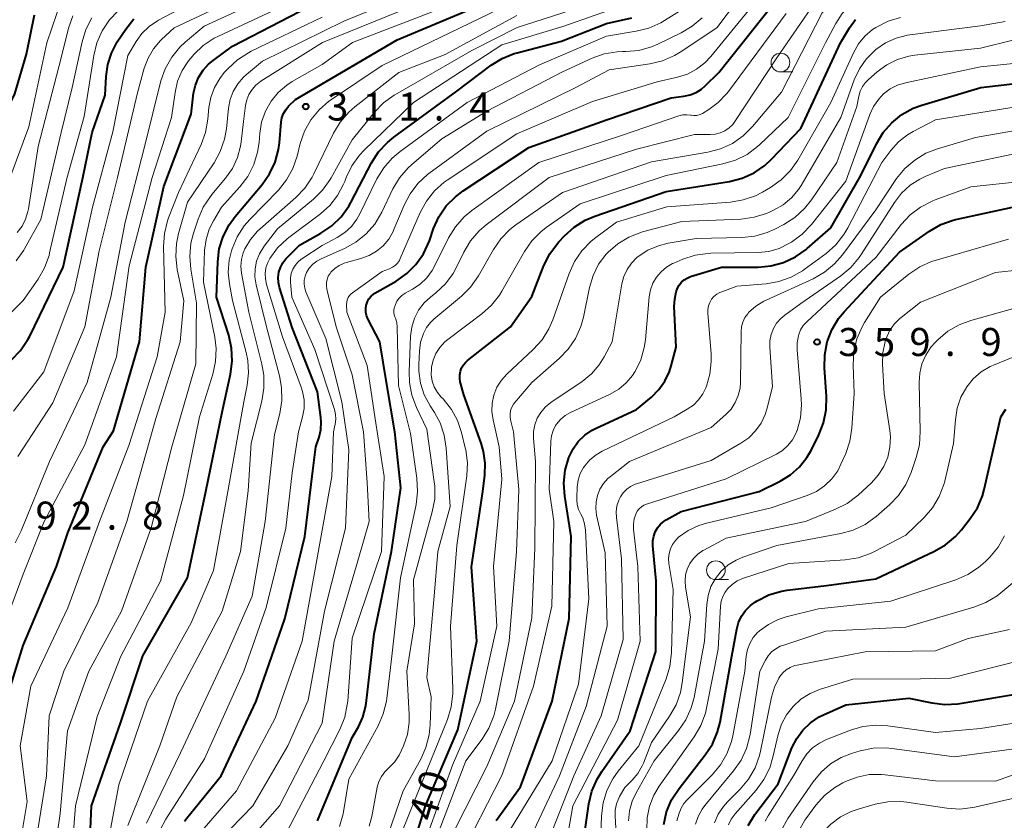
# Model space of a CAD drawing. Units: metres. Extents: x -68000 to -65999, y 25500 to 27000.
# Drawn here: x -67361 to -67230, y 25685 to 25792 of the extents above; entities that cross this region are included whole.
import ezdxf

# ---------------------------------------------------------------- set-up
doc = ezdxf.new("R2010")
doc.units = ezdxf.units.M
for name, color, linetype, lineweight in [('633100_広葉樹林', 7, 'Continuous', 13), ('710100_等高線(計曲線)', 7, 'Continuous', 40), ('710200_等高線(主曲線)', 7, 'Continuous', 13), ('731200_図化機測定による標高点', 7, 'Continuous', 40)]:
    doc.layers.add(name, color=color, linetype=linetype, lineweight=lineweight)
doc.styles.add('Style-WORKING', font='MS Gothic.ttf')

msp = doc.modelspace()

# ---------------------------------------------------------------- linework, layer by layer
at = {"layer": '633100_広葉樹林', "linetype": 'Continuous', "lineweight": 13}
for p, q in [((-67259.74, 25785.1), (-67258.07, 25785.1)), ((-67268.38, 25717.23), (-67266.71, 25717.23))]:
    msp.add_line(p, q, dxfattribs=at)
for centre in [(-67259.74, 25786.35), (-67268.38, 25718.48)]:
    msp.add_circle(centre, 1.25, dxfattribs=at)
at = {"layer": '710100_等高線(計曲線)', "linetype": 'Continuous', "lineweight": 40, "flags": 128}
for points, elevation in [([(-67373.79, 25799), (-67372.07, 25791.93), (-67369, 25784.93), (-67366.2, 25780.83), (-67365.86, 25780.42), (-67365.47, 25780.08), (-67365.13, 25779.87), (-67364.94, 25779.79), (-67364.74, 25779.75), (-67364.53, 25779.74), (-67364.33, 25779.76), (-67364.14, 25779.82), (-67363.95, 25779.91), (-67363.88, 25779.96), (-67363.47, 25780.26), (-67362.99, 25780.69), (-67362.58, 25781.2), (-67362.27, 25781.77), (-67362.12, 25782.19), (-67360.54, 25787.46), (-67359.49, 25792.73)], 280), ([(-67315.17, 25752.97), (-67315.19, 25753.44), (-67315.13, 25753.91), (-67315.1, 25754), (-67314.96, 25754.41), (-67314.75, 25754.78), (-67314.47, 25755.11), (-67314.14, 25755.39), (-67313.95, 25755.52), (-67311.13, 25757.14), (-67309.7, 25758.14), (-67308.47, 25759.37), (-67307.47, 25760.8), (-67306.68, 25762.51), (-67306.11, 25764.15), (-67305.4, 25765.73), (-67304.42, 25767.18), (-67303.2, 25768.42), (-67302.18, 25769.19), (-67293.39, 25775), (-67283, 25778.69), (-67274.35, 25781.65), (-67272.68, 25781.85), (-67271.83, 25782.03), (-67271.02, 25782.35), (-67270.29, 25782.81), (-67269.79, 25783.23), (-67267.99, 25785), (-67259, 25796.37)], 330), ([(-67366.64, 25677), (-67364.21, 25685.79), (-67364.56, 25697), (-67361, 25708.43), (-67356.51, 25719), (-67355, 25723.47), (-67350.31, 25735), (-67348.89, 25737.11), (-67345.45, 25749), (-67344.58, 25759), (-67342.2, 25769.8), (-67338.53, 25779.47), (-67338.19, 25782.24), (-67337.95, 25783.33), (-67337.53, 25784.37), (-67336.94, 25785.32), (-67336.19, 25786.15), (-67335.59, 25786.64), (-67333, 25788.53), (-67321.53, 25794.47)], 300), ([(-67352.34, 25675.66), (-67351.86, 25687), (-67347.95, 25698.05), (-67345, 25707.05), (-67339, 25717.48), (-67336.55, 25729), (-67334.37, 25739.63), (-67333.26, 25744.69), (-67333.03, 25746.41), (-67333.11, 25748.16), (-67333.5, 25749.89), (-67335.15, 25755), (-67334.98, 25759.7), (-67334.76, 25761.43), (-67334.25, 25763.1), (-67333.46, 25764.65), (-67332.63, 25765.79), (-67329.04, 25770.04), (-67328.04, 25771.46), (-67327.3, 25773.04), (-67326.85, 25774.72), (-67326.73, 25775.62), (-67326.49, 25778.36), (-67326.39, 25778.95), (-67326.18, 25779.52), (-67325.88, 25780.05), (-67325.49, 25780.51), (-67324.59, 25781.41), (-67311, 25789.37), (-67300.03, 25793.97)], 310), ([(-67339.43, 25684.93), (-67339.16, 25685.28), (-67334.5, 25691), (-67329.84, 25701), (-67326.02, 25711.98), (-67323.35, 25723), (-67322.25, 25731.75), (-67321.87, 25735), (-67321.43, 25736.28), (-67321.2, 25737.26), (-67321.13, 25738.26), (-67321.18, 25738.9), (-67321.65, 25742.35), (-67325, 25750.92), (-67326.71, 25756.26), (-67326.86, 25756.94), (-67326.89, 25757.62), (-67326.81, 25758.31), (-67326.6, 25758.97), (-67326.29, 25759.58), (-67325.87, 25760.13), (-67325.74, 25760.26), (-67324.04, 25761.96), (-67321.18, 25763.55), (-67319.74, 25764.52), (-67318.49, 25765.73), (-67317.46, 25767.15), (-67317.18, 25767.65), (-67314.42, 25772.93), (-67313.48, 25774.4), (-67312.29, 25775.68), (-67311.44, 25776.38), (-67303, 25782.53), (-67298.41, 25785.98), (-67296.93, 25786.9), (-67295.32, 25787.55), (-67294.96, 25787.65), (-67289, 25789.23), (-67283, 25791.59), (-67279.59, 25792.35)], 320), ([(-67362.54, 25746.61), (-67361.33, 25747.86), (-67360.36, 25749.31), (-67360.11, 25749.79), (-67355.65, 25759), (-67353, 25770.95), (-67351.74, 25777), (-67350, 25782), (-67349.89, 25784.5), (-67349.67, 25786.09), (-67349.19, 25787.62), (-67348.4, 25789.1), (-67347.28, 25790.82), (-67346.21, 25792.19)], 290), ([(-67310.13, 25677.51), (-67307.21, 25687), (-67302.87, 25697.13), (-67300.35, 25709), (-67301.05, 25718.95), (-67299.55, 25729), (-67299.27, 25731.19), (-67299.21, 25732.78), (-67299.43, 25734.36), (-67299.75, 25735.45), (-67302.09, 25741.91), (-67302.54, 25743.66), (-67302.62, 25744.13), (-67302.62, 25744.61), (-67302.53, 25745.08), (-67302.37, 25745.53), (-67302.13, 25745.94), (-67301.82, 25746.3), (-67301.58, 25746.51), (-67295.82, 25751), (-67293, 25755.08), (-67291.37, 25759.22), (-67290.59, 25760.78), (-67289.55, 25762.18), (-67289.36, 25762.39), (-67288.61, 25763.19), (-67287.31, 25764.36), (-67285.83, 25765.28), (-67284.57, 25765.81), (-67275, 25769.11), (-67266.55, 25770.47), (-67264.86, 25770.89), (-67263.27, 25771.61), (-67261.83, 25772.58), (-67260.92, 25773.43), (-67257, 25777.52), (-67251.7, 25789), (-67250.52, 25791), (-67249.73, 25792.1)], 340), ([(-67297.74, 25685.03), (-67294.48, 25689.52), (-67290.25, 25701), (-67287.99, 25712.01), (-67287.73, 25723), (-67288.58, 25728.39), (-67288.7, 25730.13), (-67288.52, 25731.86), (-67288.04, 25733.54), (-67288, 25733.64), (-67287.47, 25734.72), (-67286.77, 25735.69), (-67285.9, 25736.53), (-67284.91, 25737.2), (-67284.47, 25737.42), (-67279, 25739.96), (-67276.99, 25741.64), (-67275.99, 25742.63), (-67275.18, 25743.78), (-67274.58, 25745.05), (-67274.35, 25745.8), (-67273.69, 25748.31), (-67273.93, 25753.73), (-67273.88, 25754.72), (-67273.67, 25755.7), (-67273.49, 25756.18), (-67273.27, 25756.6), (-67272.98, 25756.97), (-67272.63, 25757.29), (-67272.23, 25757.54), (-67271.78, 25757.73), (-67267.63, 25759), (-67262.74, 25759.01), (-67261.01, 25759.16), (-67259.32, 25759.62), (-67257.75, 25760.36), (-67256.32, 25761.36), (-67256.18, 25761.48), (-67253, 25764.26), (-67249, 25771.25), (-67246.92, 25775.49), (-67246.02, 25776.99), (-67244.87, 25778.3), (-67243.52, 25779.39), (-67241.99, 25780.24), (-67240.82, 25780.67), (-67232.97, 25783.03), (-67221, 25784.39)], 350), ([(-67286.24, 25681), (-67285.34, 25687.25), (-67284.94, 25688.95), (-67284.26, 25690.55), (-67283.63, 25691.57), (-67279.82, 25697), (-67276.4, 25707.6), (-67276.38, 25717), (-67276.8, 25721.78), (-67276.8, 25722.41), (-67276.69, 25723.02), (-67276.48, 25723.61), (-67276.16, 25724.15), (-67275.76, 25724.63), (-67275.28, 25725.03), (-67275, 25725.21), (-67273, 25726.35), (-67262.61, 25729), (-67259.8, 25730.39), (-67258.42, 25731.22), (-67257.21, 25732.29), (-67256.2, 25733.55), (-67255.61, 25734.57), (-67254.62, 25736.58), (-67253.98, 25738.2), (-67253.64, 25739.91), (-67253.6, 25741.69), (-67253.86, 25745.55), (-67253.82, 25747.29), (-67253.49, 25749), (-67252.86, 25750.62), (-67251.96, 25752.12), (-67251.21, 25753.02), (-67243.81, 25761), (-67239.82, 25763.82), (-67238.31, 25764.69), (-67236.67, 25765.29), (-67236.13, 25765.43), (-67228.7, 25767)], 360), ([(-67321.62, 25685), (-67317, 25696.13), (-67316.17, 25697.57), (-67315.57, 25698.83), (-67315.21, 25700.18), (-67315.14, 25700.65), (-67314.04, 25709.96), (-67311.75, 25721), (-67310.51, 25729.49), (-67311.3, 25737), (-67312.41, 25743.59), (-67313.29, 25749), (-67314.89, 25752.08), (-67315.07, 25752.52), (-67315.17, 25752.97)], 330), ([(-67275.34, 25684.48), (-67274.96, 25686.18), (-67274.29, 25687.79), (-67273.3, 25689.32), (-67269.79, 25693.79), (-67268.83, 25695.25), (-67268.15, 25696.86), (-67267.81, 25698.19), (-67266.22, 25707), (-67265.59, 25710.59), (-67265.35, 25711.5), (-67264.96, 25712.35), (-67264.42, 25713.12), (-67263.76, 25713.79), (-67263.09, 25714.27), (-67262.85, 25714.41), (-67261.29, 25715.19), (-67259.61, 25715.68), (-67258.85, 25715.8), (-67253.57, 25716.43), (-67247, 25717.35), (-67239.16, 25721.01), (-67237.66, 25721.88), (-67236.32, 25723.01), (-67235.53, 25723.9), (-67234.37, 25725.38), (-67233.42, 25726.84), (-67232.74, 25728.44), (-67232.5, 25729.29), (-67230.26, 25739), (-67229.6, 25740.03)], 370), ([(-67263.16, 25685.84), (-67263.04, 25686), (-67260.07, 25689.93), (-67258.2, 25694.73), (-67257.57, 25695.99), (-67256.74, 25697.12), (-67255.72, 25698.09), (-67254.55, 25698.87), (-67254, 25699.15), (-67251, 25700.5), (-67242.6, 25701.4), (-67239.5, 25700.75), (-67237.77, 25700.54), (-67236.03, 25700.63), (-67235.78, 25700.67), (-67227, 25702.14)], 380), ([(-67264.05, 25684.34), (-67263.16, 25685.84)], 380)]:
    msp.add_lwpolyline(points, dxfattribs=dict(at, elevation=elevation))
at = {"layer": '710200_等高線(主曲線)', "linetype": 'Continuous', "lineweight": 13, "flags": 128}
for points, elevation in [([(-67300.02, 25763.84), (-67299.08, 25764.64), (-67290.66, 25771), (-67279, 25774.75), (-67271.25, 25776.75), (-67269.13, 25776.72), (-67268.45, 25776.78), (-67267.79, 25776.94), (-67267.17, 25777.22), (-67266.61, 25777.61), (-67266.13, 25778.08), (-67265.83, 25778.48), (-67260.22, 25787), (-67253, 25797.51), (-67251.98, 25798.27), (-67251.03, 25798.87), (-67249.98, 25799.29), (-67249.73, 25799.36), (-67239, 25802.15), (-67233.41, 25805), (-67230.18, 25807.56), (-67228.92, 25808.76)], 334), ([(-67259.59, 25782.41), (-67254.15, 25793), (-67252.24, 25795), (-67250.98, 25796.1), (-67249.55, 25796.96), (-67248, 25797.57), (-67247.63, 25797.67), (-67239, 25799.81), (-67235.21, 25800.95), (-67233.59, 25801.6), (-67232.11, 25802.52), (-67231.31, 25803.18), (-67227.21, 25806.96)], 336), ([(-67317, 25744.59), (-67319.12, 25751), (-67320.37, 25756.04), (-67320.44, 25756.48), (-67320.43, 25756.93), (-67320.35, 25757.37), (-67320.19, 25757.78), (-67319.96, 25758.16), (-67319.84, 25758.31), (-67319.33, 25758.82), (-67318.73, 25759.24), (-67318.07, 25759.54), (-67317.74, 25759.64), (-67315.83, 25760.15), (-67314.74, 25760.55), (-67313.74, 25761.13), (-67312.85, 25761.87), (-67312.11, 25762.76), (-67311.53, 25763.76), (-67311.41, 25764.03), (-67310.07, 25767.27), (-67309.26, 25768.82), (-67308.2, 25770.2), (-67306.92, 25771.38), (-67306.75, 25771.51), (-67299, 25777.2), (-67287.1, 25783), (-67282.62, 25785.38), (-67277.22, 25786.18), (-67275.52, 25786.59), (-67273.92, 25787.28), (-67273.13, 25787.75), (-67268.26, 25791), (-67259.84, 25802.16)], 326), ([(-67262.81, 25775.11), (-67262.56, 25775.34), (-67258.72, 25779), (-67253.71, 25789), (-67252.36, 25791.58), (-67251.51, 25792.89), (-67250.45, 25794.04), (-67249.21, 25794.98), (-67248.39, 25795.44), (-67246.4, 25796.42), (-67244.77, 25797.05), (-67242.99, 25797.4), (-67235.43, 25798.17), (-67233.82, 25798.47), (-67232.29, 25799.05), (-67231, 25799.81), (-67229, 25801.21)], 338), ([(-67362.05, 25722.16), (-67361.23, 25723.76), (-67357.48, 25733), (-67352.41, 25743.59), (-67349.26, 25755), (-67347.33, 25765), (-67344.73, 25775.27), (-67342.56, 25783.89), (-67341.98, 25785.53), (-67341.13, 25787.06), (-67340.03, 25788.41), (-67339.32, 25789.07), (-67336.79, 25791.21), (-67325, 25796.65)], 296), ([(-67352.74, 25751), (-67350.82, 25761.18), (-67348.38, 25771), (-67345.7, 25782.3), (-67344.79, 25785.6), (-67344.29, 25786.95), (-67343.55, 25788.19), (-67342.62, 25789.29), (-67342.49, 25789.41), (-67340.8, 25791), (-67329, 25796.54)], 294), ([(-67349.85, 25681), (-67348.19, 25689.81), (-67344.37, 25701), (-67338.54, 25711.46), (-67335.56, 25718.44), (-67333.61, 25729), (-67331.5, 25741), (-67331.04, 25743.21), (-67330.85, 25744.87), (-67330.95, 25746.54), (-67331.16, 25747.59), (-67333, 25754.55), (-67333.41, 25756.77), (-67333.56, 25758.35), (-67333.43, 25759.92), (-67333.13, 25761.16), (-67333.05, 25761.43), (-67332.37, 25763.04), (-67331.43, 25764.51), (-67330.7, 25765.35), (-67326.87, 25769.3), (-67325.77, 25770.66), (-67324.92, 25772.18), (-67324.35, 25773.85), (-67323.93, 25775.52), (-67323.37, 25777.17), (-67322.52, 25778.69), (-67321.43, 25780.05), (-67320.11, 25781.19), (-67319.78, 25781.42), (-67313, 25785.95), (-67302.56, 25791), (-67291, 25796.62)], 312), ([(-67335.47, 25772.93), (-67334.63, 25774.45), (-67334.06, 25776.1), (-67333.82, 25777.49), (-67333.54, 25780.25), (-67333.32, 25781.41), (-67332.9, 25782.5), (-67332.3, 25783.51), (-67331.53, 25784.4), (-67331.13, 25784.76), (-67329, 25786.52), (-67318.13, 25791.87), (-67307, 25796.41)], 304), ([(-67325.88, 25683.26), (-67320.77, 25693), (-67318.65, 25697.21), (-67318, 25698.83), (-67317.65, 25700.54), (-67317.6, 25701), (-67317, 25709.38), (-67313.1, 25721), (-67312.74, 25731), (-67313.85, 25738.15), (-67315, 25745.86), (-67317.7, 25753), (-67317.74, 25754), (-67317.72, 25754.32), (-67317.65, 25754.64), (-67317.53, 25754.93), (-67317.36, 25755.21), (-67317.14, 25755.44), (-67316.97, 25755.58), (-67313, 25758.41), (-67312, 25758.79), (-67311.6, 25758.98), (-67311.25, 25759.23), (-67310.94, 25759.55), (-67310.69, 25759.91), (-67310.57, 25760.14), (-67307.9, 25766.3), (-67307.07, 25767.83), (-67305.99, 25769.19), (-67304.68, 25770.35), (-67304.28, 25770.63), (-67295, 25776.82), (-67284.87, 25781.13), (-67276.21, 25783.79), (-67273.51, 25784.4), (-67272.19, 25784.82), (-67270.95, 25785.46), (-67269.85, 25786.31), (-67269.07, 25787.14), (-67261.2, 25796.8)], 328), ([(-67362.65, 25771.25), (-67360.24, 25777.76), (-67357.84, 25789), (-67355.81, 25794.91)], 282), ([(-67362.27, 25739.73), (-67358.23, 25745), (-67354.15, 25755.85), (-67351.72, 25767), (-67349, 25777.08), (-67347, 25787.3), (-67345.89, 25789.15), (-67345.1, 25790.24), (-67344.14, 25791.18), (-67343.02, 25791.94), (-67342.89, 25792.01), (-67336.7, 25795.3)], 292), ([(-67327.39, 25736.61), (-67326.68, 25739.44), (-67326.4, 25741.16), (-67326.43, 25742.9), (-67326.72, 25744.46), (-67328.46, 25751), (-67329.84, 25756.65), (-67330, 25757.7), (-67329.97, 25758.76), (-67329.77, 25759.8), (-67329.38, 25760.79), (-67328.76, 25761.79), (-67327, 25764.1), (-67322.19, 25768.07), (-67320.95, 25769.29), (-67319.93, 25770.71), (-67319.8, 25770.95), (-67317, 25776.01), (-67314.02, 25779.7), (-67312.81, 25780.96), (-67311.4, 25781.98), (-67311.22, 25782.09), (-67301, 25787.96), (-67294.95, 25791.05), (-67283, 25794.92)], 316), ([(-67321.62, 25720.38), (-67319.72, 25731), (-67319.49, 25737), (-67319.28, 25738), (-67319.19, 25738.66), (-67319.23, 25739.32), (-67319.38, 25739.97), (-67322, 25748), (-67325.08, 25755), (-67325.24, 25757), (-67325.24, 25757.59), (-67325.14, 25758.17), (-67324.93, 25758.72), (-67324.64, 25759.23), (-67324.25, 25759.68), (-67323.8, 25760.06), (-67323.74, 25760.11), (-67321, 25761.91), (-67319, 25762.97), (-67317.98, 25763.63), (-67317.09, 25764.45), (-67316.36, 25765.42), (-67316, 25766.05), (-67313.68, 25770.79), (-67312.77, 25772.28), (-67311.63, 25773.59), (-67310.59, 25774.45), (-67301.62, 25781), (-67291.97, 25786.03), (-67283, 25789.9), (-67279.03, 25790.53), (-67277.34, 25790.95), (-67275.75, 25791.66), (-67275.26, 25791.95), (-67270.43, 25795)], 322), ([(-67369.19, 25684.03), (-67368.93, 25685.58), (-67368.46, 25691), (-67368.35, 25695.65), (-67365.09, 25707), (-67361, 25717.94), (-67358.16, 25725), (-67352.75, 25735.25), (-67348.52, 25747), (-67346.82, 25759.18), (-67343.75, 25771), (-67341.14, 25779), (-67340.68, 25782.36), (-67340.33, 25783.86), (-67339.73, 25785.29), (-67338.89, 25786.58), (-67338.54, 25787), (-67338.16, 25787.43), (-67336.9, 25788.63), (-67335.45, 25789.59), (-67334.87, 25789.88), (-67325, 25794.46)], 298), ([(-67357.59, 25675), (-67356.04, 25685.96), (-67355.05, 25697), (-67352.2, 25705), (-67347.84, 25713), (-67343.87, 25724.13), (-67341.11, 25735), (-67337.92, 25746.08), (-67337.81, 25754.19), (-67338.58, 25758.72), (-67338.72, 25760.46), (-67338.56, 25762.19), (-67338.22, 25763.53), (-67337.6, 25765.4), (-67336.91, 25767), (-67335.95, 25768.46), (-67335.77, 25768.69), (-67333.92, 25770.89), (-67333, 25772.2), (-67332.33, 25773.64), (-67331.92, 25775.18), (-67331.84, 25775.74), (-67331.52, 25778.48), (-67331.26, 25780.6), (-67331.1, 25781.36), (-67330.8, 25782.09), (-67330.39, 25782.76), (-67329.86, 25783.34), (-67329.19, 25783.86), (-67320.95, 25789.05), (-67309, 25793.87)], 306), ([(-67354.92, 25675.08), (-67353.98, 25687), (-67351.07, 25698.93), (-67347.93, 25707), (-67342.63, 25717), (-67339.53, 25728.47), (-67337.39, 25739), (-67335.63, 25744.68), (-67335.26, 25746.39), (-67335.19, 25748.13), (-67335.38, 25749.64), (-67336.88, 25757), (-67336.72, 25761.26), (-67336.53, 25762.7), (-67336.1, 25764.09), (-67335.56, 25765.18), (-67334.49, 25767), (-67332, 25769.75), (-67330.95, 25771.14), (-67330.16, 25772.7), (-67329.64, 25774.36), (-67329.45, 25775.68), (-67329.36, 25776.9), (-67329.11, 25778.4), (-67328.6, 25779.84), (-67327.85, 25781.17), (-67326.88, 25782.34), (-67325.72, 25783.33), (-67325, 25783.8), (-67321, 25786.1), (-67316.96, 25789.04), (-67305, 25793.62)], 308), ([(-67325.88, 25724.12), (-67325, 25731.52), (-67324.16, 25737), (-67323.62, 25739), (-67323.43, 25740.12), (-67323.43, 25741.26), (-67323.63, 25742.38), (-67323.81, 25742.94), (-67326.31, 25749.69), (-67328.44, 25756.7), (-67328.59, 25757.43), (-67328.62, 25758.17), (-67328.52, 25758.91), (-67328.28, 25759.62), (-67328, 25760.17), (-67326.96, 25761.58), (-67325.7, 25762.78), (-67325.46, 25762.96), (-67321.24, 25766.13), (-67319.98, 25767.26), (-67318.94, 25768.59), (-67318.14, 25770.08), (-67318, 25770.43), (-67317.79, 25770.98), (-67317.03, 25772.55), (-67316, 25773.96), (-67315.42, 25774.58), (-67308.81, 25781), (-67297, 25788.71), (-67288.85, 25791.15), (-67280.17, 25794.2)], 318), ([(-67361.91, 25759.84), (-67360.9, 25761.27), (-67360.82, 25761.43), (-67358.62, 25765.38), (-67355.89, 25777), (-67354.42, 25783), (-67353.1, 25789.11), (-67352.59, 25790.78), (-67351.79, 25792.33)], 286), ([(-67361.77, 25763.65), (-67361.13, 25764.49), (-67360.65, 25765.43), (-67360.34, 25766.43), (-67360.27, 25766.8), (-67359, 25775.12), (-67355.9, 25787), (-67354.92, 25790.96), (-67354.35, 25792.61)], 284), ([(-67361.24, 25682.76), (-67360.45, 25687.55), (-67361.4, 25695), (-67359.94, 25703), (-67355, 25713.45), (-67350.76, 25725), (-67346.85, 25735.15), (-67343.09, 25747), (-67342, 25753), (-67342.21, 25761.74), (-67342.1, 25763.48), (-67341.69, 25765.17), (-67341.54, 25765.6), (-67340.22, 25769), (-67337.2, 25775.39), (-67336.59, 25777.02), (-67336.28, 25778.78), (-67336.14, 25780.32), (-67335.89, 25781.7), (-67335.41, 25783.02), (-67334.71, 25784.24), (-67334.1, 25785), (-67333.62, 25785.53), (-67332.34, 25786.72), (-67330.88, 25787.67), (-67330.52, 25787.86), (-67321, 25792.44)], 302), ([(-67357.53, 25760.55), (-67357.45, 25760.9), (-67355.16, 25770.84), (-67352.84, 25779.16), (-67351.55, 25787.31), (-67351.13, 25789), (-67350.42, 25790.59), (-67349.45, 25792.04), (-67348.36, 25793.19)], 288), ([(-67334.8, 25682.37), (-67330.3, 25687), (-67325.62, 25695), (-67322.9, 25701.1), (-67320.72, 25713), (-67317.91, 25724.09), (-67317.44, 25734.56), (-67318.39, 25741), (-67320.53, 25749.47), (-67323.18, 25755.69), (-67323.34, 25756.2), (-67323.42, 25756.73), (-67323.4, 25757.26), (-67323.29, 25757.79), (-67323.1, 25758.27), (-67322.73, 25758.86), (-67322.27, 25759.38), (-67321.73, 25759.81), (-67321.16, 25760.12), (-67318.02, 25761.51), (-67316.49, 25762.35), (-67315.14, 25763.44), (-67313.99, 25764.76), (-67313.05, 25766.33), (-67311.55, 25769.45), (-67310.66, 25770.95), (-67309.53, 25772.28), (-67309.01, 25772.74), (-67305, 25776.16), (-67299, 25779.85), (-67288.87, 25785.13), (-67284.93, 25786.92), (-67283.29, 25787.5), (-67281.57, 25787.78), (-67280.88, 25787.81), (-67280.41, 25787.82), (-67278.67, 25787.98), (-67276.99, 25788.45), (-67276.15, 25788.81), (-67273.03, 25790.31), (-67271.54, 25791.2), (-67270.22, 25792.34)], 324), ([(-67331.95, 25721), (-67330.89, 25729.11), (-67330.51, 25735.49), (-67329.08, 25741.09), (-67328.8, 25742.81), (-67328.82, 25744.55), (-67329.07, 25746.01), (-67330.83, 25753), (-67331.79, 25758.21), (-67331.88, 25759.12), (-67331.8, 25760.04), (-67331.57, 25760.93), (-67331.35, 25761.45), (-67330.6, 25762.71), (-67329.65, 25763.83), (-67329.31, 25764.13), (-67324.53, 25768.32), (-67323.32, 25769.58), (-67322.35, 25771.02), (-67322.11, 25771.48), (-67319.49, 25776.9), (-67318.59, 25778.4), (-67317.45, 25779.72), (-67316.63, 25780.43), (-67310.76, 25785), (-67304.57, 25787.43), (-67295, 25792.65)], 314), ([(-67308.92, 25756.05), (-67307.91, 25756.72), (-67307.03, 25757.56), (-67306.31, 25758.54), (-67306.02, 25759.06), (-67304.1, 25762.92), (-67303.2, 25764.41), (-67302.04, 25765.72), (-67300.98, 25766.59), (-67292.06, 25773), (-67281, 25776.59), (-67273.31, 25779.21), (-67272.8, 25779.34), (-67272.28, 25779.37), (-67271.76, 25779.32), (-67271.7, 25779.3), (-67271.33, 25779.26), (-67270.97, 25779.27), (-67270.61, 25779.36), (-67270.27, 25779.5), (-67270.16, 25779.56), (-67269.33, 25780.06), (-67268.05, 25781), (-67266.94, 25782.15), (-67266.71, 25782.46), (-67259, 25792.93)], 332), ([(-67307.69, 25681), (-67303.58, 25692.42), (-67299.89, 25701), (-67297.68, 25711), (-67298.11, 25719), (-67297, 25730.67), (-67297.34, 25735), (-67298.17, 25738.59), (-67298.33, 25739.7), (-67298.29, 25740.81), (-67298.05, 25741.9), (-67297.64, 25742.94), (-67297.05, 25743.88), (-67296.31, 25744.7), (-67292.79, 25747.99), (-67291.62, 25749.29), (-67290.7, 25750.77), (-67290.19, 25751.97), (-67288, 25758.15), (-67287.28, 25759.74), (-67286.3, 25761.18), (-67285.08, 25762.42), (-67284.59, 25762.82), (-67281.68, 25765), (-67274.93, 25767.07), (-67266.44, 25767.7), (-67264.72, 25767.98), (-67263.07, 25768.55), (-67262.14, 25769.03), (-67261.06, 25769.66), (-67259.64, 25770.67), (-67258.41, 25771.91), (-67257.44, 25773.3), (-67253, 25781), (-67249.97, 25787.67), (-67249.31, 25788.84), (-67248.46, 25789.87), (-67247.44, 25790.75), (-67247, 25791.04), (-67246.91, 25791.1), (-67245.35, 25791.88), (-67243.68, 25792.38)], 342), ([(-67247.14, 25787.98), (-67247, 25788.09), (-67245.7, 25788.98), (-67244.27, 25789.62), (-67242.74, 25790.01), (-67242.44, 25790.06), (-67233, 25791.27), (-67229.71, 25791.86)], 344), ([(-67256.51, 25766.83), (-67255.57, 25768.01), (-67252.22, 25773), (-67249.51, 25780.49), (-67249.25, 25781.84), (-67249.07, 25782.51), (-67248.77, 25783.14), (-67248.36, 25783.7), (-67247.97, 25784.1), (-67246.83, 25785.1), (-67245.54, 25786.04), (-67244.11, 25786.75), (-67242.57, 25787.2), (-67241.79, 25787.32), (-67233, 25788.29), (-67224.36, 25790.4)], 346), ([(-67305.37, 25683.7), (-67301.8, 25693), (-67299.64, 25695.91), (-67298.72, 25697.39), (-67298.08, 25699.01), (-67297.85, 25699.91), (-67296.02, 25709), (-67295.01, 25720.99), (-67294.73, 25729.27), (-67295.41, 25737), (-67295.8, 25738.41), (-67295.89, 25738.88), (-67295.89, 25739.36), (-67295.81, 25739.83), (-67295.65, 25740.29), (-67295.41, 25740.7), (-67295.25, 25740.92), (-67293, 25743.57), (-67289.32, 25746.78), (-67288.11, 25748.04), (-67287.13, 25749.48), (-67286.43, 25751.07), (-67286.09, 25752.31), (-67285.27, 25756.28), (-67284.79, 25757.88), (-67284.05, 25759.38), (-67283.05, 25760.72), (-67282.79, 25761), (-67281.5, 25762.13), (-67280.02, 25763.02), (-67278.42, 25763.64), (-67278.18, 25763.71), (-67272.91, 25765.09), (-67264.98, 25765.43), (-67263.25, 25765.66), (-67261.59, 25766.19), (-67261.2, 25766.35), (-67260.65, 25766.61), (-67259.39, 25767.33), (-67258.28, 25768.26), (-67257.35, 25769.37), (-67256.99, 25769.93), (-67251.65, 25779), (-67249.87, 25784.02), (-67249.19, 25785.49), (-67248.27, 25786.82), (-67247.14, 25787.98)], 344), ([(-67245.09, 25782.82), (-67244.11, 25783.32), (-67243.03, 25783.66), (-67233, 25785.79), (-67221.04, 25786.96)], 348), ([(-67312.23, 25683), (-67310.2, 25689), (-67307.84, 25693.21), (-67307.13, 25694.8), (-67306.7, 25696.49), (-67306.58, 25697.8), (-67306.46, 25701.54), (-67307, 25704.14), (-67306.03, 25715), (-67305.56, 25721), (-67303.91, 25727), (-67304.43, 25734.8), (-67304.69, 25736.53), (-67305.25, 25738.18), (-67306.01, 25739.59), (-67306.59, 25740.48), (-67307.36, 25741.93), (-67307.86, 25743.48), (-67308.09, 25745.1), (-67308.09, 25746), (-67308.01, 25747.77), (-67307.86, 25748.95), (-67307.48, 25750.13), (-67307.06, 25750.91), (-67306.52, 25751.61), (-67306.06, 25752.05), (-67302.4, 25755.11), (-67301.16, 25756.34), (-67300.1, 25757.86), (-67298.12, 25761.37), (-67297.13, 25762.8), (-67295.91, 25764.05), (-67295.13, 25764.65), (-67288.88, 25769), (-67277, 25773.1), (-67269.44, 25774.39), (-67267.75, 25774.83), (-67266.17, 25775.55), (-67264.73, 25776.54), (-67263.46, 25777.81), (-67259.59, 25782.41)], 336), ([(-67300.83, 25683.56), (-67296.97, 25691.03), (-67292.77, 25703), (-67290.3, 25713.7), (-67290.02, 25725), (-67290.67, 25729.33), (-67290.45, 25735.75), (-67290.36, 25736.47), (-67290.15, 25737.17), (-67289.82, 25737.81), (-67289.68, 25738.02), (-67289.15, 25738.65), (-67288.52, 25739.17), (-67287.82, 25739.57), (-67282.51, 25742.02), (-67281.37, 25742.68), (-67280.36, 25743.52), (-67279.51, 25744.52), (-67279.2, 25745), (-67279.18, 25745.03), (-67278.42, 25746.6), (-67277.94, 25748.28), (-67277.8, 25749.28), (-67277.29, 25755.03), (-67277.12, 25755.96), (-67276.8, 25756.85), (-67276.32, 25757.67), (-67275.71, 25758.39), (-67274.99, 25759), (-67274.17, 25759.47), (-67274, 25759.55), (-67272.79, 25760.06), (-67271.13, 25760.6), (-67269.41, 25760.84), (-67269.05, 25760.85), (-67262.71, 25760.96), (-67261.29, 25761.11), (-67259.91, 25761.51), (-67258.6, 25762.15), (-67258.25, 25762.36), (-67256.85, 25763.39), (-67255.59, 25764.71), (-67251, 25770.5), (-67247.8, 25779.39), (-67247.29, 25780.49), (-67246.61, 25781.47), (-67245.96, 25782.15), (-67245.09, 25782.82)], 348), ([(-67246.18, 25773), (-67244.98, 25774.61), (-67243.96, 25775.76), (-67242.75, 25776.71), (-67241.99, 25777.15), (-67239, 25778.71), (-67227.42, 25780.58)], 352), ([(-67247, 25766.68), (-67244.21, 25770.83), (-67243.11, 25772.18), (-67241.79, 25773.32), (-67240.3, 25774.22), (-67238.76, 25774.82), (-67233.67, 25776.33), (-67223, 25778.22)], 354), ([(-67312.95, 25677.05), (-67308.12, 25689), (-67304.27, 25698.55), (-67303.76, 25700.22), (-67303.55, 25701.95), (-67303.55, 25702.65), (-67303.85, 25711), (-67303, 25721.78), (-67301.69, 25731.11), (-67301.6, 25732.85), (-67301.81, 25734.58), (-67301.88, 25734.86), (-67302.37, 25736.9), (-67302.91, 25738.5), (-67303.73, 25739.99), (-67304.85, 25741.39), (-67305.08, 25741.62), (-67305.61, 25742.26), (-67306.02, 25742.99), (-67306.29, 25743.78), (-67306.42, 25744.6), (-67306.41, 25745.44), (-67306.39, 25745.61), (-67306.18, 25746.56), (-67305.8, 25747.46), (-67305.27, 25748.28), (-67304.61, 25749), (-67304.21, 25749.33), (-67299.68, 25752.74), (-67298.38, 25753.9), (-67297.3, 25755.27), (-67297, 25755.77), (-67293.98, 25761.07), (-67292.98, 25762.5), (-67291.76, 25763.74), (-67291.05, 25764.28), (-67286.53, 25767.47), (-67275, 25771.23), (-67267.43, 25772.79), (-67265.76, 25773.29), (-67264.21, 25774.07), (-67262.81, 25775.11)], 338), ([(-67290.69, 25682.5), (-67287.37, 25691), (-67283.72, 25699), (-67280.76, 25709.24), (-67281, 25719.99), (-67281.68, 25725.52), (-67281.71, 25726.31), (-67281.6, 25727.09), (-67281.35, 25727.85), (-67281.13, 25728.3), (-67280.76, 25728.84), (-67280.3, 25729.31), (-67279.77, 25729.69), (-67279.18, 25729.98), (-67278.97, 25730.05), (-67269, 25733.15), (-67265.02, 25735.45), (-67263.97, 25736.19), (-67263.06, 25737.1), (-67262.32, 25738.16), (-67261.78, 25739.32), (-67261.57, 25740), (-67260.8, 25743), (-67261.16, 25748.32), (-67261.15, 25749.17), (-67260.99, 25749.99), (-67260.68, 25750.78), (-67260.25, 25751.5), (-67259.69, 25752.14), (-67259.17, 25752.58), (-67257, 25754.15), (-67251.67, 25757.85), (-67250.33, 25758.97), (-67249.2, 25760.3), (-67248.93, 25760.7), (-67244.5, 25767.66), (-67243.56, 25768.89), (-67242.42, 25769.94), (-67241.11, 25770.78), (-67240.41, 25771.1), (-67237.82, 25772.18), (-67227, 25774.46)], 356), ([(-67359.55, 25680.45), (-67357.86, 25691), (-67357.49, 25699), (-67355.53, 25705), (-67351, 25714.16), (-67347.12, 25725), (-67343.25, 25738.75), (-67339.99, 25749), (-67339.51, 25754.49), (-67340.38, 25758.7), (-67340.59, 25760.43), (-67340.49, 25762.17), (-67340.2, 25763.49), (-67339, 25767.68), (-67335.47, 25772.93)], 304), ([(-67295.83, 25683.85), (-67290.25, 25693), (-67286.75, 25703.25), (-67285.34, 25714.66), (-67285.81, 25723.85), (-67285.93, 25724.67), (-67286.18, 25725.47), (-67286.45, 25726), (-67286.74, 25726.62), (-67286.92, 25727.28), (-67286.98, 25727.96), (-67286.97, 25728.15), (-67286.9, 25729.6), (-67286.78, 25730.52), (-67286.5, 25731.41), (-67286.06, 25732.23), (-67285.91, 25732.45), (-67285.22, 25733.26), (-67284.4, 25733.93), (-67283.58, 25734.41), (-67273.94, 25739), (-67272.2, 25740), (-67271.38, 25740.57), (-67270.68, 25741.27), (-67270.11, 25742.08), (-67269.73, 25742.87), (-67269.65, 25743.08), (-67269.17, 25744.7), (-67268.99, 25746.38), (-67269.02, 25747.4), (-67269.46, 25752.84), (-67269.46, 25753.33), (-67269.37, 25753.82), (-67269.2, 25754.27), (-67268.95, 25754.7), (-67268.64, 25755.07), (-67268.26, 25755.38), (-67267.83, 25755.63), (-67267.6, 25755.72), (-67265.56, 25756.44), (-67261.67, 25756.77), (-67259.95, 25757.06), (-67258.31, 25757.65), (-67256.8, 25758.51), (-67256.55, 25758.69), (-67253.65, 25760.84), (-67252.34, 25761.99), (-67251.26, 25763.36), (-67250.72, 25764.27), (-67246.18, 25773)], 352), ([(-67289, 25678.28), (-67287.48, 25687), (-67281.54, 25698.46), (-67278.49, 25709), (-67278.8, 25719), (-67279.38, 25723.92), (-67279.4, 25724.64), (-67279.3, 25725.35), (-67279.08, 25726), (-67278.89, 25726.36), (-67278.64, 25726.69), (-67278.33, 25726.96), (-67277.99, 25727.18), (-67277.63, 25727.33), (-67267, 25730.7), (-67260.29, 25734.01), (-67259.47, 25734.51), (-67258.74, 25735.15), (-67258.14, 25735.9), (-67257.67, 25736.75), (-67257.53, 25737.12), (-67257.5, 25737.18), (-67257.06, 25738.87), (-67256.92, 25740.6), (-67256.96, 25741.4), (-67257.52, 25747.96), (-67257.52, 25748.9), (-67257.35, 25749.83), (-67257.3, 25750), (-67257.05, 25750.63), (-67256.69, 25751.2), (-67256.23, 25751.71), (-67247, 25760.28), (-67243.59, 25764.7), (-67242.41, 25765.98), (-67241.02, 25767.04), (-67239.47, 25767.84), (-67239.07, 25767.99), (-67234.27, 25769.73), (-67220.82, 25771.18)], 358), ([(-67303.35, 25683.64), (-67299, 25692.26), (-67295.28, 25701), (-67293, 25712.13), (-67292.58, 25721.42), (-67292.5, 25733), (-67292.75, 25736.09), (-67292.75, 25737.01), (-67292.58, 25737.92), (-67292.26, 25738.79), (-67291.79, 25739.59), (-67291.19, 25740.29), (-67290.43, 25740.91), (-67286.24, 25743.73), (-67285.01, 25744.73), (-67283.98, 25745.92), (-67283.3, 25747), (-67282.24, 25749), (-67280.93, 25756.77), (-67280.67, 25757.76), (-67280.24, 25758.7), (-67279.66, 25759.55), (-67278.93, 25760.28), (-67278.78, 25760.41), (-67277.48, 25761.26), (-67276.06, 25761.87), (-67274.77, 25762.2), (-67271, 25762.85), (-67264.92, 25762.96), (-67263.18, 25763.14), (-67261.51, 25763.62), (-67260.49, 25764.08), (-67259.27, 25764.72), (-67257.8, 25765.65), (-67256.51, 25766.83)], 346), ([(-67293.7, 25681.58), (-67289.26, 25691), (-67285.73, 25700.27), (-67282.91, 25711), (-67283.18, 25720.82), (-67284.32, 25725.84), (-67284.44, 25726.72), (-67284.4, 25727.61), (-67284.21, 25728.49), (-67283.88, 25729.31), (-67283.4, 25730.07), (-67282.8, 25730.73), (-67282.48, 25731), (-67279.93, 25733), (-67269, 25737.56), (-67267.06, 25739.28), (-67266.35, 25740.03), (-67265.79, 25740.89), (-67265.38, 25741.83), (-67265.14, 25742.83), (-67265.08, 25743.59), (-67265.02, 25747), (-67265.01, 25750.38), (-67264.95, 25751.03), (-67264.78, 25751.66), (-67264.5, 25752.25), (-67264.12, 25752.78), (-67264, 25752.92), (-67263.04, 25753.78), (-67261.95, 25754.46), (-67261.67, 25754.59), (-67255.37, 25757.46), (-67253.85, 25758.32), (-67252.5, 25759.43), (-67251.46, 25760.63), (-67247, 25766.68)], 354), ([(-67314.74, 25684.26), (-67314.39, 25685.56), (-67313.64, 25689.48), (-67313.43, 25690.22), (-67313.1, 25690.91), (-67312.65, 25691.53), (-67312.18, 25692), (-67311.36, 25692.82), (-67310.71, 25693.78), (-67310.39, 25694.42), (-67310.13, 25695), (-67309.62, 25696.53), (-67309.38, 25698.13), (-67309.38, 25699.18), (-67309.69, 25705), (-67308.67, 25711.33), (-67308.8, 25717.2), (-67306.29, 25726.27), (-67305.97, 25727.98), (-67305.96, 25729.73), (-67306.02, 25730.31), (-67307, 25737.35), (-67308.4, 25740.24), (-67309.02, 25741.87), (-67309.35, 25743.58), (-67309.4, 25745.01), (-67309.2, 25749.77), (-67309.04, 25750.99), (-67308.68, 25752.16), (-67308.12, 25753.24), (-67307.37, 25754.22), (-67306.53, 25755), (-67305.8, 25755.58), (-67304.53, 25756.77), (-67303.49, 25758.17), (-67303, 25759.07), (-67302.05, 25761.02), (-67301.16, 25762.52), (-67300.02, 25763.84)], 334), ([(-67283.9, 25679), (-67283.67, 25685.64), (-67283.46, 25687.37), (-67282.95, 25689.03), (-67282.16, 25690.59), (-67281.43, 25691.61), (-67278.66, 25695), (-67275.03, 25703.96), (-67274.52, 25705.63), (-67274.3, 25707.47), (-67274.1, 25715.9), (-67274.66, 25719.39), (-67274.71, 25720.05), (-67274.64, 25720.71), (-67274.46, 25721.35), (-67274.17, 25721.94), (-67273.78, 25722.48), (-67273.36, 25722.89), (-67272.09, 25723.79), (-67270.67, 25724.46), (-67269.65, 25724.77), (-67261, 25726.82), (-67256.16, 25728.49), (-67254.94, 25729.03), (-67253.84, 25729.78), (-67252.87, 25730.71), (-67252.09, 25731.79), (-67251.65, 25732.64), (-67251.01, 25734.08), (-67250.45, 25735.73), (-67250.18, 25737.47), (-67249.88, 25742.12), (-67250.01, 25745.96), (-67249.92, 25747.7), (-67249.52, 25749.4), (-67248.84, 25751), (-67248.51, 25751.58), (-67246.38, 25755), (-67242.57, 25758.08), (-67241.12, 25759.05), (-67239.53, 25759.76), (-67239.07, 25759.91), (-67229.24, 25762.76)], 362), ([(-67369.24, 25746.29), (-67361, 25754.55), (-67359, 25757.41), (-67358.13, 25758.92), (-67357.53, 25760.55)], 288), ([(-67279.56, 25690.44), (-67278.81, 25691.33), (-67278.24, 25692.33), (-67278.07, 25692.71), (-67277, 25695.45), (-67274.56, 25698.99), (-67273.7, 25700.51), (-67273.11, 25702.15), (-67272.87, 25703.42), (-67271.76, 25712.24), (-67272.43, 25716.21), (-67272.5, 25717.03), (-67272.42, 25717.85), (-67272.2, 25718.64), (-67271.85, 25719.38), (-67271.37, 25720.05), (-67270.79, 25720.63), (-67270.11, 25721.1), (-67270, 25721.16), (-67267, 25722.76), (-67256.38, 25725), (-67252.37, 25726.63), (-67250.81, 25727.42), (-67249.36, 25728.53), (-67247.59, 25730.15), (-67246.66, 25731.17), (-67245.93, 25732.33), (-67245.4, 25733.6), (-67245.11, 25734.94), (-67245.05, 25736.32), (-67245.13, 25737.16), (-67245.89, 25742.11), (-67246.11, 25746.02), (-67246.06, 25747.55), (-67245.74, 25749.05), (-67245.6, 25749.47), (-67245.15, 25750.47), (-67244.52, 25751.36), (-67243.76, 25752.14), (-67243.6, 25752.26), (-67241, 25754.33), (-67231, 25758.28), (-67224.29, 25759)], 364), ([(-67318.68, 25684.23), (-67318.2, 25685.91), (-67318.16, 25686.18), (-67317.44, 25690.56), (-67313.54, 25697.69), (-67312.84, 25699.28), (-67312.43, 25700.98), (-67312.38, 25701.32), (-67311.71, 25707), (-67310.54, 25717.46), (-67308.46, 25727.25), (-67308.25, 25728.98), (-67308.35, 25730.77), (-67309.22, 25736.78), (-67310.81, 25743.19), (-67310.98, 25750.97), (-67311.05, 25751.58), (-67311.22, 25752.17), (-67311.3, 25752.35), (-67311.4, 25752.63), (-67311.45, 25752.93), (-67311.44, 25753.24), (-67311.39, 25753.54), (-67311.34, 25753.67), (-67311.22, 25754), (-67311.01, 25754.45), (-67310.72, 25754.86), (-67310.37, 25755.2), (-67309.96, 25755.49), (-67309.91, 25755.51), (-67308.92, 25756.05)], 332), ([(-67280.05, 25685), (-67279.92, 25686.33), (-67279.57, 25687.62), (-67279.04, 25688.74), (-67276.61, 25693), (-67273.35, 25697.04), (-67272.38, 25698.49), (-67271.67, 25700.08), (-67271.3, 25701.47), (-67269.88, 25709), (-67269.6, 25713.89), (-67269.42, 25715.12), (-67269.03, 25716.3), (-67268.44, 25717.39), (-67267.67, 25718.37), (-67266.74, 25719.19), (-67265.68, 25719.85), (-67264.77, 25720.23), (-67260.23, 25721.77), (-67251.67, 25723.38), (-67250, 25723.85), (-67248.42, 25724.6), (-67246.95, 25725.67), (-67245.15, 25727.23), (-67243.94, 25728.49), (-67242.97, 25729.93), (-67242.26, 25731.55), (-67241.58, 25733.55), (-67241.16, 25735.25), (-67241.05, 25737.03), (-67241.21, 25743.56), (-67241.13, 25744.84), (-67240.83, 25746.08), (-67240.32, 25747.25), (-67239.62, 25748.32), (-67239.06, 25748.94), (-67238.7, 25749.3), (-67237.36, 25750.43), (-67235.85, 25751.3), (-67234.31, 25751.87), (-67227, 25753.9)], 366), ([(-67361.71, 25733.69), (-67357, 25740.88), (-67352.74, 25751)], 294), ([(-67277.6, 25683.8), (-67277.56, 25685.39), (-67277.24, 25686.95), (-67276.65, 25688.43), (-67275.94, 25689.62), (-67271.26, 25696.23), (-67270.38, 25697.74), (-67269.78, 25699.37), (-67269.62, 25700.06), (-67268.05, 25707.95), (-67267.76, 25713.67), (-67267.66, 25714.33), (-67267.46, 25714.97), (-67267.15, 25715.56), (-67266.81, 25716), (-67266.21, 25716.58), (-67265.51, 25717.05), (-67264.67, 25717.41), (-67258.63, 25719.37), (-67251.09, 25719.88), (-67249.36, 25720.15), (-67247.71, 25720.72), (-67247.15, 25720.99), (-67243, 25723.15), (-67240.55, 25725.52), (-67239.4, 25726.84), (-67238.51, 25728.33), (-67237.89, 25729.96), (-67237.77, 25730.4), (-67236.59, 25735.41), (-67236.36, 25738.59), (-67236.12, 25740.14), (-67235.61, 25741.61), (-67234.84, 25743), (-67233.96, 25744.08), (-67232.91, 25744.99), (-67231.71, 25745.71), (-67231.25, 25745.91), (-67223, 25749.28)], 368), ([(-67334.08, 25678.59), (-67326.71, 25687), (-67321, 25698.05), (-67319.39, 25709), (-67316.24, 25719.76), (-67314.73, 25725), (-67315, 25730.22), (-67315.5, 25737), (-67317, 25744.59)], 326), ([(-67344.49, 25684.66), (-67339.94, 25694.06), (-67333.89, 25707), (-67330.39, 25715), (-67328.62, 25725), (-67327.39, 25736.61)], 316), ([(-67342.69, 25683.76), (-67341.91, 25685.21), (-67336.72, 25693.28), (-67331.5, 25705), (-67328.51, 25713.49), (-67325.88, 25724.12)], 318), ([(-67268.89, 25691.11), (-67267.77, 25692.45), (-67266.9, 25693.95), (-67266.3, 25695.59), (-67266.13, 25696.33), (-67264.51, 25705), (-67264.31, 25707), (-67264.14, 25707.88), (-67263.83, 25708.71), (-67263.37, 25709.48), (-67262.79, 25710.15), (-67262.6, 25710.33), (-67262.55, 25710.37), (-67261.36, 25711.25), (-67260.03, 25711.91), (-67258.99, 25712.25), (-67254.67, 25713.33), (-67245, 25714.37), (-67236.31, 25717.22), (-67234.71, 25717.9), (-67233.25, 25718.85), (-67232.35, 25719.65), (-67231.76, 25720.24), (-67230.64, 25721.57), (-67229.77, 25723.08)], 372), ([(-67347, 25684.36), (-67342.72, 25695), (-67340.44, 25701.56), (-67334.38, 25713), (-67331.95, 25721)], 314), ([(-67337.37, 25683.33), (-67332.45, 25689), (-67327.31, 25698.69), (-67323.67, 25709), (-67321.62, 25720.38)], 322), ([(-67271.12, 25684.54), (-67270.76, 25685.57), (-67270.23, 25686.52), (-67269.85, 25687.03), (-67266, 25691.65), (-67265, 25693.08), (-67264.27, 25694.66), (-67263.8, 25696.52), (-67262.48, 25705), (-67261.74, 25706.47), (-67261.38, 25707.05), (-67260.92, 25707.57), (-67260.37, 25707.99), (-67259.77, 25708.32), (-67259.44, 25708.44), (-67253.67, 25710.33), (-67243, 25710.88), (-67233.9, 25713.53), (-67232.28, 25714.16), (-67230.78, 25715.06), (-67230.28, 25715.45), (-67228.42, 25717)], 374), ([(-67268.55, 25684.72), (-67268.05, 25685.87), (-67267.36, 25686.91), (-67266.83, 25687.51), (-67265.12, 25689.23), (-67264, 25690.56), (-67263.13, 25692.08), (-67262.54, 25693.72), (-67262.4, 25694.3), (-67260.95, 25701.52), (-67260.56, 25702.84), (-67259.95, 25704.07), (-67259.82, 25704.26), (-67259.44, 25704.75), (-67258.98, 25705.17), (-67258.45, 25705.5), (-67257.87, 25705.73), (-67257.52, 25705.81), (-67248.41, 25707.59), (-67239, 25707.71), (-67234.63, 25709.37), (-67229.14, 25710.57)], 376), ([(-67266.7, 25684.43), (-67266.33, 25685.2), (-67265.8, 25685.92), (-67263, 25689.09), (-67261.96, 25690.49), (-67261.18, 25692.05), (-67260.74, 25693.48), (-67260.05, 25696.53), (-67259.61, 25697.89), (-67258.94, 25699.16), (-67258.06, 25700.28), (-67257, 25701.24), (-67255.79, 25702), (-67254.53, 25702.52), (-67250.06, 25703.94), (-67241, 25703.96), (-67237, 25704.06), (-67227.33, 25706.49)], 378), ([(-67250.39, 25697.09), (-67248.72, 25697.58), (-67246.98, 25697.78), (-67245.37, 25697.68), (-67239, 25696.8), (-67233, 25697.34), (-67224.84, 25698.62)], 382), ([(-67261.78, 25684.94), (-67261.38, 25685.64), (-67257.98, 25691), (-67256.86, 25693), (-67256.22, 25693.93), (-67255.44, 25694.73), (-67254.53, 25695.38), (-67253.59, 25695.84), (-67250.39, 25697.09)], 382), ([(-67250.23, 25693.97), (-67249.07, 25694.32), (-67247.36, 25694.68), (-67245.62, 25694.73), (-67244.86, 25694.66), (-67236.47, 25693.53), (-67225.48, 25695)], 384), ([(-67259.67, 25683.62), (-67258.75, 25685.28), (-67255.37, 25690.21), (-67254.31, 25691.5), (-67253.05, 25692.59), (-67251.61, 25693.44), (-67250.23, 25693.97)], 384), ([(-67273.59, 25685), (-67273.3, 25686), (-67273.03, 25686.67), (-67272.66, 25687.28), (-67272.26, 25687.74), (-67268.89, 25691.11)], 372), ([(-67255, 25687.06), (-67253.84, 25688.36), (-67252.47, 25689.45), (-67251.39, 25690.07), (-67251.04, 25690.24), (-67249.5, 25690.83), (-67247.88, 25691.16), (-67246.23, 25691.19), (-67245.74, 25691.14), (-67239, 25690.35), (-67231, 25690.3), (-67227.11, 25691.65)], 386), ([(-67281.44, 25678.56), (-67281.85, 25685.59), (-67281.83, 25686.42), (-67281.66, 25687.24), (-67281.35, 25688.01), (-67281.24, 25688.23), (-67280.54, 25689.46), (-67279.56, 25690.44)], 364), ([(-67257.59, 25670.41), (-67256.37, 25678.41), (-67255.96, 25680.1), (-67255.26, 25681.7), (-67254.36, 25683.07), (-67254.12, 25683.37), (-67253.02, 25684.54), (-67251.73, 25685.51), (-67250.3, 25686.24), (-67249.37, 25686.56), (-67247.09, 25687.21), (-67245.37, 25687.53), (-67243.63, 25687.56), (-67242.86, 25687.47), (-67237.51, 25686.67), (-67235.77, 25686.56), (-67234.03, 25686.75), (-67233.76, 25686.81), (-67225, 25688.83)], 388), ([(-67257.35, 25683.57), (-67256.47, 25685.07), (-67256.35, 25685.24), (-67255, 25687.06)], 386)]:
    msp.add_lwpolyline(points, dxfattribs=dict(at, elevation=elevation))
at = {"layer": '731200_図化機測定による標高点', "linetype": 'Continuous', "lineweight": 40}
for centre in [(-67323.2, 25780.47, 311.45), (-67254.85, 25748.99, 359.99)]:
    msp.add_circle(centre, 0.375, dxfattribs=at)

# ---------------------------------------------------------------- texts
at = {"layer": '710100_等高線(計曲線)', "linetype": 'Continuous', "lineweight": 40, "style": 'Style-WORKING'}
for s, p in [('0', (-67304.87, 25688.29, -10)), ('4', (-67305.96, 25684.71, -10))]:
    msp.add_text(s, height=3.75, rotation=73, dxfattribs=at).set_placement(p)
at = {"layer": '731200_図化機測定による標高点', "linetype": 'Continuous', "lineweight": 40, "style": 'Style-WORKING'}
for s, p in [('3', (-67320.35, 25778.6, -10)), ('1', (-67315.6, 25778.6, -10)), ('1', (-67310.85, 25778.6, -10)), ('4', (-67301.35, 25778.6, -10)), ('.', (-67306.1, 25778.6, -10)), ('3', (-67252, 25747.12, -10)), ('5', (-67247.25, 25747.12, -10)), ('9', (-67242.5, 25747.12, -10)), ('9', (-67233, 25747.12, -10)), ('.', (-67237.75, 25747.12, -10)), ('9', (-67359.33, 25723.91, -10)), ('2', (-67354.58, 25723.91, -10)), ('8', (-67345.08, 25723.91, -10)), ('.', (-67349.83, 25723.91, -10))]:
    msp.add_text(s, height=3.75, dxfattribs=at).set_placement(p)

doc.saveas('drawing.dxf')
